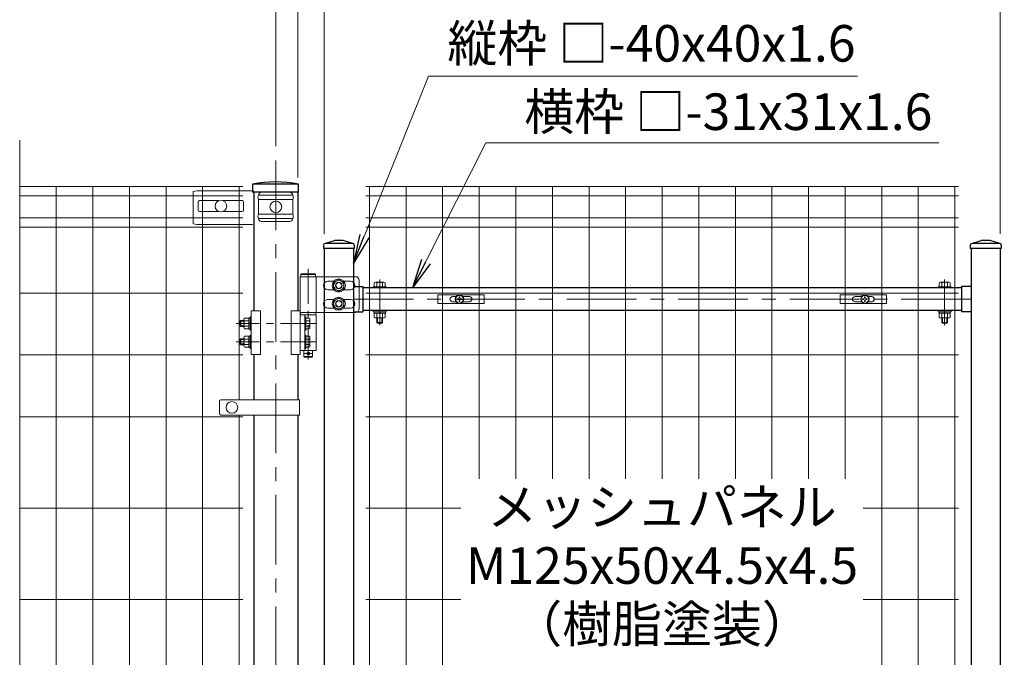
# Model space of a CAD drawing. Units: millimetres. Extents: x 0 to 8400, y 0 to 5940.
# Drawn here: x 4092 to 5437, y 3769 to 4641 of the extents above; entities that cross this region are included whole.
import ezdxf
from ezdxf.enums import TextEntityAlignment as Align

# ---------------------------------------------------------------- set-up
doc = ezdxf.new("R2010")
doc.units = ezdxf.units.MM
doc.header["$LTSCALE"] = 3
doc.header["$MEASUREMENT"] = 0
doc.linetypes.add('CENTER', pattern=[50.8, 31.75, -6.35, 6.35, -6.35])
doc.layers.get('Defpoints').update_dxf_attribs({"color": 6})
for name, color, linetype, lineweight in [('D-BMK', 2, 'CENTER', 13), ('D-STR-DIM', 7, 'Continuous', 13), ('D-STR-TXT', 7, 'Continuous', 13), ('D-STR2', 7, 'Continuous', 13), ('D-STR3', 3, 'Continuous', 13)]:
    doc.layers.add(name, color=color, linetype=linetype, lineweight=lineweight)
doc.layers.add('D-STR1', color=1, linetype='Continuous')
doc.styles.add('ゴシック', font='txt')
doc.dimstyles.new('STYLE', dxfattribs={"dimscale": 20, "dimtxt": 2.5, "dimasz": 2, "dimexe": 1, "dimexo": 1, "dimgap": 0.8, "dimtad": 1, "dimdsep": 46, "dimtxsty": 'ゴシック', "dimblk": 'OPEN', "dimcen": 1e-08, "dimclrd": 256, "dimclre": 256, "dimclrt": 256, "dimadec": 0, "dimazin": 2, "dimtfac": 1, "dimtmove": 2, "dimatfit": 3, "dimldrblk": 'OPEN', "dimfxl": 1, "dimtolj": 1, "dimtzin": 0, "dimlwd": -1, "dimlwe": -1, "dimarcsym": 0})
doc.dimstyles.new('STYLE1', dxfattribs={"dimtxt": 2.5, "dimasz": 2, "dimexe": 1, "dimexo": 1, "dimgap": 0.8, "dimtad": 1, "dimdsep": 46, "dimtxsty": 'ゴシック', "dimblk": 'OPEN', "dimcen": 1e-08, "dimclrd": 256, "dimclre": 256, "dimclrt": 256, "dimadec": 0, "dimazin": 2, "dimtfac": 1, "dimtmove": 2, "dimatfit": 3, "dimldrblk": 'OPEN', "dimfxl": 1, "dimtolj": 1, "dimtzin": 0, "dimlwd": -1, "dimlwe": -1, "dimarcsym": 0})

# ---------------------------------------------------------------- blocks, each defined once
blk = doc.blocks.new('_Open')
at = {"color": 0, "linetype": 'ByBlock', "lineweight": -2}
for p, q in [((-1, 0.167), (0, 0)), ((-1, -0.167), (0, 0)), ((0, 0), (-1, 0))]:
    blk.add_line(p, q, dxfattribs=at)
blk = doc.blocks.new('*D17')
at = {"layer": 'D-STR-DIM', "transparency": 16777216}
for p, q in [((4508, 4348), (4508, 4698)), ((5432, 4348), (5432, 4698)), ((4548, 4678), (5392, 4678))]:
    blk.add_line(p, q, dxfattribs=at)
at = {"layer": 'Defpoints', "color": 0, "transparency": 16777216}
for p in [(5432, 4678), (4508, 4328), (5432, 4328)]:
    blk.add_point(p, dxfattribs=at)
at = {"layer": 'D-STR-DIM', "transparency": 16777216, "xscale": 40, "yscale": 40, "zscale": 40, "rotation": 180}
blk.add_blockref('_Open', (4508, 4678), dxfattribs=at)
at = {"layer": 'D-STR-DIM', "transparency": 16777216, "xscale": 40, "yscale": 40, "zscale": 40}
blk.add_blockref('_Open', (5432, 4678), dxfattribs=at)
at = {"layer": 'D-STR-DIM', "transparency": 16777216, "insert": (4970, 4719), "char_height": 50, "attachment_point": 5, "style": 'ゴシック'}
blk.add_mtext('\\A1;924', dxfattribs=at)
blk = doc.blocks.new('*D19')
at = {"layer": 'D-STR-DIM', "transparency": 16777216}
for p, q in [((4442, 4468.2), (4442, 4818)), ((6442, 4468.2), (6442, 4818)), ((4482, 4798), (6402, 4798))]:
    blk.add_line(p, q, dxfattribs=at)
at = {"layer": 'Defpoints', "color": 0, "transparency": 16777216}
for p in [(6442, 4798), (4442, 4448.2), (6442, 4448.2)]:
    blk.add_point(p, dxfattribs=at)
at = {"layer": 'D-STR-DIM', "transparency": 16777216, "xscale": 40, "yscale": 40, "zscale": 40, "rotation": 180}
blk.add_blockref('_Open', (4442, 4798), dxfattribs=at)
at = {"layer": 'D-STR-DIM', "transparency": 16777216, "xscale": 40, "yscale": 40, "zscale": 40}
blk.add_blockref('_Open', (6442, 4798), dxfattribs=at)
at = {"layer": 'D-STR-DIM', "transparency": 16777216, "insert": (5442, 4839), "char_height": 50, "attachment_point": 5, "style": 'ゴシック'}
blk.add_mtext('\\A1;2000', dxfattribs=at)
blk = doc.blocks.new('*D20')
at = {"layer": 'D-STR-DIM', "transparency": 16777216}
for p, q in [((5432, 4348), (5432, 4698)), ((5452, 4348), (5452, 4698)), ((5392, 4678), (5352, 4678)), ((5432, 4678), (5452, 4678)), ((5492, 4678), (5532, 4678))]:
    blk.add_line(p, q, dxfattribs=at)
at = {"layer": 'Defpoints', "color": 0, "transparency": 16777216}
for p in [(5452, 4678), (5432, 4328), (5452, 4328)]:
    blk.add_point(p, dxfattribs=at)
at = {"layer": 'D-STR-DIM', "transparency": 16777216, "xscale": 40, "yscale": 40, "zscale": 40}
blk.add_blockref('_Open', (5432, 4678), dxfattribs=at)
at = {"layer": 'D-STR-DIM', "transparency": 16777216, "xscale": 40, "yscale": 40, "zscale": 40, "rotation": 180}
blk.add_blockref('_Open', (5452, 4678), dxfattribs=at)
at = {"layer": 'D-STR-DIM', "transparency": 16777216, "insert": (5442, 4719), "char_height": 50, "attachment_point": 5, "style": 'ゴシック'}
blk.add_mtext('\\A1;20', dxfattribs=at)
blk = doc.blocks.new('*D34')
at = {"layer": 'D-STR-DIM', "transparency": 16777216}
for p, q in [((4472.2, 4425), (4472.2, 4698)), ((4508, 4348), (4508, 4698)), ((4432.2, 4678), (4392.2, 4678)), ((4472.2, 4678), (4508, 4678)), ((4548, 4678), (4588, 4678))]:
    blk.add_line(p, q, dxfattribs=at)
at = {"layer": 'Defpoints', "color": 0, "transparency": 16777216}
for p in [(4508, 4678), (4472.2, 4405), (4508, 4328)]:
    blk.add_point(p, dxfattribs=at)
at = {"layer": 'D-STR-DIM', "transparency": 16777216, "xscale": 40, "yscale": 40, "zscale": 40}
blk.add_blockref('_Open', (4472.2, 4678), dxfattribs=at)
at = {"layer": 'D-STR-DIM', "transparency": 16777216, "xscale": 40, "yscale": 40, "zscale": 40, "rotation": 180}
blk.add_blockref('_Open', (4508, 4678), dxfattribs=at)
at = {"layer": 'D-STR-DIM', "transparency": 16777216, "insert": (4490.1, 4719), "char_height": 50, "attachment_point": 5, "style": 'ゴシック'}
blk.add_mtext('\\A1;35.75', dxfattribs=at)
blk = doc.blocks.new('A$Cc5bff5c2')
at = {"layer": 'D-STR3'}
for p, q in [((-29.8, 6), (33.7, 6)), ((-29.8, -6), (-29.8, 6)), ((-9.5, 3.5), (-4.6, 3.5)), ((-3.2, 0.4), (-3.2, -0.4)), ((-1.9, 0.4), (-3.2, 0.4)), ((-0.4, 3.1), (-0.4, 1.9)), ((-0.4, 3.1), (0.4, 3.1)), ((0.4, 3.1), (0.4, 1.9)), ((1.9, 0.4), (3.1, 0.4)), ((3.1, 0.4), (3.1, -0.4)), ((4.6, 3.5), (13.5, 3.5)), ((33.7, -6), (33.7, 6)), ((-29.8, -6), (33.7, -6)), ((-9.5, -3.5), (-4.6, -3.5)), ((-1.9, -0.4), (-3.2, -0.4)), ((-0.4, -3.2), (-0.4, -1.9)), ((-0.4, -3.2), (0.4, -3.2)), ((0.4, -3.2), (0.4, -1.9)), ((1.9, -0.4), (3.1, -0.4)), ((4.6, -3.5), (13.5, -3.5))]:
    blk.add_line(p, q, dxfattribs=at)
for radius in [5.75, 5.25]:
    blk.add_circle((0, 0), radius, dxfattribs=at)
for centre, radius, start, end in [((-9.5, 0), 3.5, 90, 270), ((-1.9, 1.9), 1.49, 270, 0), ((1.9, 1.9), 1.49, 180, 270), ((13.5, 0), 3.5, 270, 90), ((-1.9, -1.9), 1.49, 0, 90), ((1.9, -1.9), 1.49, 90, 180)]:
    blk.add_arc(centre, radius, start, end, dxfattribs=at)
blk = doc.blocks.new('A$C5ba32ecb')
at = {"layer": 'D-STR3'}
for p, q in [((-33.8, 6), (29.7, 6)), ((-33.8, -6), (-33.8, 6)), ((-13.5, 3.5), (-4.6, 3.5)), ((-3.2, 0.4), (-3.2, -0.4)), ((-1.9, 0.4), (-3.2, 0.4)), ((-0.4, 3.1), (-0.4, 1.9)), ((-0.4, 3.1), (0.4, 3.1)), ((0.4, 3.1), (0.4, 1.9)), ((1.9, 0.4), (3.1, 0.4)), ((3.1, 0.4), (3.1, -0.4)), ((4.6, 3.5), (9.5, 3.5)), ((29.7, -6), (29.7, 6)), ((-33.8, -6), (29.7, -6)), ((-13.5, -3.5), (-4.6, -3.5)), ((-1.9, -0.4), (-3.2, -0.4)), ((-0.4, -3.2), (-0.4, -1.9)), ((-0.4, -3.2), (0.4, -3.2)), ((0.4, -3.2), (0.4, -1.9)), ((1.9, -0.4), (3.1, -0.4)), ((4.6, -3.5), (9.5, -3.5))]:
    blk.add_line(p, q, dxfattribs=at)
for radius in [5.75, 5.25]:
    blk.add_circle((0, 0), radius, dxfattribs=at)
for centre, radius, start, end in [((-13.5, 0), 3.5, 90, 270), ((-1.9, 1.9), 1.49, 270, 0), ((1.9, 1.9), 1.49, 180, 270), ((9.5, 0), 3.5, 270, 90), ((-1.9, -1.9), 1.49, 0, 90), ((1.9, -1.9), 1.49, 90, 180)]:
    blk.add_arc(centre, radius, start, end, dxfattribs=at)

msp = doc.modelspace()

# ---------------------------------------------------------------- linework, layer by layer
at = {"layer": 'D-BMK'}
for p, q in [((4441.991, 4448.229), (4441.991, 2102.414)), ((4583.99, 4223.39), (4583.99, 4285.48)), ((5355.987, 4223.39), (5355.987, 4285.48)), ((5391.989, 4258.738), (4547.989, 4258.738))]:
    msp.add_line(p, q, dxfattribs=at)
at = {"layer": 'D-BMK', "ltscale": 0.5}
for p, q in [((4486.289, 4300.024), (4486.289, 4169.547)), ((4496.09, 4225.489), (4387.887, 4225.489)), ((4496.09, 4200.489), (4387.887, 4200.489))]:
    msp.add_line(p, q, dxfattribs=at)
at = {"layer": 'D-BMK', "ltscale": 1.5}
msp.add_line((4481.289, 4184.489), (4491.289, 4184.489), dxfattribs=at)
at = {"layer": 'D-STR1'}
for p, q in [((4473.139, 4415.989), (4410.239, 4415.989)), ((4473.139, 4415.989), (4410.239, 4415.989)), ((4410.239, 4415.989), (4410.239, 4404.989)), ((4473.139, 4404.989), (4473.139, 4415.989)), ((4473.139, 4404.989), (4473.139, 4415.989)), ((4473.139, 4404.989), (4410.239, 4404.989)), ((4411.741, 4404.989), (4411.741, 4242.989)), ((4472.241, 4404.989), (4472.241, 4242.989)), ((4506.989, 4332.591), (4506.989, 4327.991)), ((4508.681, 4334.884), (4521.989, 4338.991)), ((4546.951, 4334.991), (4509.389, 4334.991)), ((4533.989, 4338.991), (4521.989, 4338.991)), ((4547.296, 4334.884), (4533.989, 4338.991)), ((4548.989, 4332.591), (4548.989, 4327.991)), ((5390.989, 4332.591), (5390.989, 4327.991)), ((5392.681, 4334.884), (5405.989, 4338.991)), ((5430.951, 4334.991), (5393.389, 4334.991)), ((5417.989, 4338.991), (5405.989, 4338.991)), ((5431.296, 4334.884), (5417.989, 4338.991)), ((5432.989, 4332.591), (5432.989, 4327.991)), ((4548.989, 4327.991), (4506.989, 4327.991)), ((4507.989, 4327.991), (4507.989, 2442.991)), ((4547.989, 4327.991), (4547.989, 2442.991)), ((5432.989, 4327.991), (5390.989, 4327.991)), ((5391.989, 4327.991), (5391.989, 3502.009)), ((5431.989, 4327.991), (5431.99, 3518.009)), ((4547.989, 4276.238), (4560.989, 4276.238)), ((4560.989, 4276.238), (4560.989, 4241.238)), ((5378.988, 4274.238), (4560.989, 4274.238)), ((5391.989, 4276.238), (5378.988, 4276.238)), ((5378.988, 4276.238), (5378.988, 4241.238)), ((4547.989, 4241.238), (4560.989, 4241.238)), ((5378.988, 4243.238), (4560.989, 4243.238)), ((5391.989, 4241.238), (5378.988, 4241.238)), ((4411.741, 4182.989), (4411.741, 4121.239)), ((4472.241, 4182.989), (4472.241, 4121.239)), ((4411.741, 4100.239), (4411.741, 3746.239)), ((4472.241, 4100.239), (4472.241, 3746.239))]:
    msp.add_line(p, q, dxfattribs=at)
for centre, radius, start, end in [((4441.689, 4256.559), 162.502, 78.840809, 101.159191), ((4441.689, 4256.559), 162.502, 78.840809, 101.159191), ((4509.389, 4332.591), 2.4, 90, 180), ((4546.589, 4332.591), 2.4, 0, 72.84994), ((5393.389, 4332.591), 2.4, 90, 180), ((5430.589, 4332.591), 2.4, 0, 72.84994)]:
    msp.add_arc(centre, radius, start, end, dxfattribs=at)
at = {"layer": 'D-STR2'}
for p, q in [((4091.991, 3453.642), (4091.991, 4475.989)), ((4091.991, 4412.989), (4396.991, 4412.989)), ((4091.991, 4400.114), (4396.991, 4400.114)), ((4141.991, 2442.989), (4141.991, 4412.989)), ((4191.991, 2442.989), (4191.991, 4412.989)), ((4241.991, 2442.989), (4241.991, 4412.989)), ((4291.991, 2442.989), (4291.991, 4412.989)), ((4341.991, 2442.989), (4341.991, 4412.989)), ((4391.991, 4121.239), (4391.991, 4412.989)), ((5374.989, 4412.989), (4564.989, 4412.989)), ((5374.989, 4400.114), (4564.989, 4400.114)), ((4569.989, 2442.989), (4569.989, 4412.989)), ((4619.989, 2442.989), (4619.989, 4412.989)), ((4669.989, 2442.989), (4669.989, 4412.989)), ((4719.989, 4012.989), (4719.989, 4412.989)), ((4769.989, 4012.989), (4769.989, 4412.989)), ((4819.989, 4012.989), (4819.989, 4412.989)), ((4869.989, 4012.989), (4869.989, 4412.989)), ((4919.989, 4012.989), (4919.989, 4412.989)), ((4969.989, 4012.989), (4969.989, 4412.989)), ((5019.989, 4012.989), (5019.989, 4412.989)), ((5069.989, 4012.989), (5069.989, 4412.989)), ((5119.989, 4012.989), (5119.989, 4412.989)), ((5169.989, 4012.989), (5169.989, 4412.989)), ((5219.989, 4012.989), (5219.989, 4412.989)), ((5269.989, 2442.989), (5269.989, 4412.989)), ((5319.989, 2442.989), (5319.989, 4412.989)), ((5369.989, 2442.989), (5369.989, 4412.989)), ((4091.991, 4369.864), (4396.991, 4369.864)), ((5374.989, 4369.864), (4564.989, 4369.864)), ((4091.991, 4356.989), (4396.991, 4356.989)), ((5374.989, 4356.989), (4564.989, 4356.989)), ((4091.991, 4266.989), (4396.991, 4266.989)), ((5374.989, 4266.989), (4564.989, 4266.989)), ((4091.991, 4182.489), (4396.991, 4182.489)), ((5374.989, 4182.489), (4564.989, 4182.489)), ((4091.991, 4097.989), (4396.991, 4097.989)), ((4391.991, 3746.239), (4391.991, 4100.239)), ((5374.989, 4097.989), (4564.989, 4097.989)), ((4091.991, 3972.989), (4396.991, 3972.989)), ((4694.739, 3972.989), (4564.989, 3972.989)), ((5374.989, 3972.989), (5244.739, 3972.989)), ((4091.991, 3847.989), (4396.991, 3847.989)), ((4694.739, 3847.989), (4564.989, 3847.989)), ((5374.989, 3847.989), (5244.739, 3847.989))]:
    msp.add_line(p, q, dxfattribs=at)
at = {"layer": 'D-STR3'}
for p, q in [((4333.991, 4406.789), (4328.991, 4405.789)), ((4328.991, 4361.989), (4328.991, 4405.789)), ((4333.991, 4406.789), (4409.864, 4406.789)), ((4411.741, 4406.391), (4409.864, 4406.789)), ((4418.313, 4400.989), (4465.064, 4400.989)), ((4422.313, 4404.989), (4461.064, 4404.989)), ((4335.867, 4391.489), (4335.867, 4380.489)), ((4337.867, 4393.489), (4364.207, 4393.489)), ((4369.775, 4393.489), (4395.867, 4393.489)), ((4397.867, 4391.489), (4397.867, 4380.489)), ((4418.313, 4394.989), (4465.064, 4394.989)), ((4418.313, 4394.989), (4418.313, 4374.989)), ((4465.064, 4394.989), (4465.064, 4374.989)), ((4337.867, 4378.489), (4364.207, 4378.489)), ((4369.775, 4378.489), (4395.867, 4378.489)), ((4418.313, 4374.989), (4465.064, 4374.989)), ((4333.991, 4360.989), (4328.991, 4361.989)), ((4333.991, 4360.989), (4409.864, 4360.989)), ((4409.864, 4360.989), (4411.741, 4361.911)), ((4418.313, 4368.989), (4465.064, 4368.989)), ((4422.313, 4364.989), (4461.064, 4364.989)), ((4475.439, 4289.489), (4475.439, 4182.989)), ((4475.439, 4289.489), (4509.739, 4289.489)), ((4475.439, 4289.489), (4497.139, 4289.489)), ((4497.139, 4240.489), (4497.139, 4289.489)), ((4497.139, 4289.489), (4550.999, 4289.489)), ((4521.281, 4283.489), (4512.999, 4283.489)), ((4534.697, 4283.489), (4543.999, 4283.489)), ((4555.999, 4284.489), (4555.999, 4245.489)), ((4576.489, 4275.838), (4576.489, 4281.289)), ((4589.616, 4281.842), (4578.364, 4281.842)), ((4580.239, 4275.838), (4580.239, 4281.289)), ((4587.74, 4275.838), (4587.74, 4281.289)), ((4591.491, 4275.838), (4591.491, 4281.289)), ((5348.486, 4275.838), (5348.486, 4281.289)), ((5350.361, 4281.842), (5361.613, 4281.842)), ((5352.236, 4275.838), (5352.236, 4281.289)), ((5359.737, 4275.838), (5359.737, 4281.289)), ((5363.488, 4275.838), (5363.488, 4281.289)), ((4521.281, 4271.489), (4512.999, 4271.489)), ((4534.697, 4271.489), (4543.999, 4271.489)), ((4574.99, 4275.838), (4574.99, 4274.238)), ((4574.99, 4275.838), (4592.99, 4275.838)), ((4574.99, 4274.238), (4592.99, 4274.238)), ((4591.491, 4275.838), (4576.489, 4275.838)), ((4592.99, 4275.838), (4592.99, 4274.238)), ((5346.987, 4275.838), (5346.987, 4274.238)), ((5364.987, 4275.838), (5346.987, 4275.838)), ((5364.987, 4274.238), (5346.987, 4274.238)), ((5348.486, 4275.838), (5363.488, 4275.838)), ((5364.987, 4275.838), (5364.987, 4274.238)), ((4521.281, 4258.489), (4512.999, 4258.489)), ((4534.697, 4258.489), (4543.999, 4258.489)), ((4408.517, 4242.989), (4408.517, 4182.989)), ((4408.517, 4242.989), (4421.017, 4242.989)), ((4421.017, 4242.989), (4421.017, 4182.989)), ((4462.939, 4242.989), (4462.939, 4182.989)), ((4475.439, 4242.989), (4462.939, 4242.989)), ((4475.439, 4240.489), (4497.139, 4240.489)), ((4475.439, 4240.489), (4497.139, 4240.489)), ((4497.139, 4240.489), (4550.999, 4240.489)), ((4521.281, 4246.489), (4512.999, 4246.489)), ((4534.697, 4246.489), (4543.999, 4246.489)), ((4574.99, 4243.238), (4574.99, 4241.638)), ((4574.99, 4243.238), (4592.99, 4243.238)), ((4574.99, 4241.638), (4592.99, 4241.638)), ((4576.29, 4239.638), (4576.29, 4241.639)), ((4591.69, 4241.638), (4576.29, 4241.639)), ((4591.69, 4239.638), (4576.29, 4239.638)), ((4576.489, 4239.638), (4576.489, 4233.69)), ((4580.239, 4239.638), (4580.239, 4233.69)), ((4584.365, 4239.638), (4583.21, 4241.638)), ((4585.058, 4239.638), (4583.903, 4241.638)), ((4587.74, 4239.638), (4587.74, 4233.69)), ((4591.491, 4239.638), (4591.491, 4233.69)), ((4591.69, 4239.638), (4591.69, 4241.638)), ((4592.99, 4243.238), (4592.99, 4241.638)), ((5346.987, 4243.238), (5346.987, 4241.638)), ((5364.987, 4243.238), (5346.987, 4243.238)), ((5364.987, 4241.638), (5346.987, 4241.638)), ((5348.287, 4241.638), (5363.687, 4241.639)), ((5348.287, 4239.638), (5348.287, 4241.638)), ((5348.287, 4239.638), (5363.687, 4239.638)), ((5348.486, 4239.638), (5348.486, 4233.69)), ((5352.236, 4239.638), (5352.236, 4233.69)), ((5354.919, 4239.638), (5356.073, 4241.638)), ((5355.612, 4239.638), (5356.766, 4241.638)), ((5359.737, 4239.638), (5359.737, 4233.69)), ((5363.488, 4239.638), (5363.488, 4233.69)), ((5363.687, 4239.638), (5363.687, 4241.639)), ((5364.987, 4243.238), (5364.987, 4241.638)), ((4394.039, 4229.489), (4393.039, 4228.489)), ((4398.417, 4228.489), (4393.039, 4228.489)), ((4393.039, 4228.489), (4393.039, 4222.489)), ((4398.417, 4229.489), (4394.039, 4229.489)), ((4394.039, 4229.489), (4394.039, 4221.489)), ((4398.417, 4231.267), (4398.417, 4219.722)), ((4404.917, 4232.989), (4399.117, 4232.989)), ((4404.917, 4229.239), (4399.117, 4229.239)), ((4406.917, 4233.189), (4404.917, 4233.189)), ((4404.917, 4233.189), (4404.917, 4217.789)), ((4404.917, 4232.989), (4404.917, 4217.989)), ((4406.917, 4226.557), (4404.917, 4225.403)), ((4406.917, 4225.865), (4404.917, 4224.71)), ((4408.517, 4234.489), (4406.917, 4234.489)), ((4406.917, 4234.489), (4406.917, 4216.489)), ((4406.917, 4233.189), (4406.917, 4217.789)), ((4408.517, 4216.489), (4408.517, 4234.489)), ((4497.139, 4237.489), (4475.439, 4237.489)), ((4481.439, 4188.489), (4481.439, 4237.489)), ((4483.039, 4234.489), (4481.439, 4234.489)), ((4481.439, 4234.489), (4481.439, 4216.489)), ((4483.039, 4216.489), (4483.039, 4234.489)), ((4487.459, 4232.989), (4483.039, 4232.989)), ((4483.039, 4232.989), (4483.039, 4217.989)), ((4487.459, 4229.248), (4483.039, 4229.248)), ((4488.539, 4231.118), (4488.539, 4219.86)), ((4497.139, 4188.489), (4497.139, 4237.489)), ((4578.364, 4233.137), (4589.616, 4233.137)), ((4579.99, 4226.838), (4579.99, 4233.137)), ((4579.99, 4226.838), (4580.99, 4225.838)), ((4579.99, 4226.838), (4587.99, 4226.838)), ((4580.99, 4225.838), (4580.99, 4233.137)), ((4586.99, 4225.838), (4580.99, 4225.838)), ((4586.99, 4225.838), (4586.99, 4233.137)), ((4586.99, 4225.838), (4587.99, 4226.838)), ((4587.99, 4226.838), (4587.99, 4233.137)), ((5361.613, 4233.137), (5350.361, 4233.137)), ((5351.987, 4226.838), (5351.987, 4233.137)), ((5352.987, 4225.838), (5351.987, 4226.838)), ((5359.987, 4226.838), (5351.987, 4226.838)), ((5352.987, 4225.838), (5352.987, 4233.137)), ((5352.987, 4225.838), (5358.987, 4225.838)), ((5358.987, 4225.838), (5358.987, 4233.137)), ((5359.987, 4226.838), (5358.987, 4225.838)), ((5359.987, 4226.838), (5359.987, 4233.137)), ((4398.417, 4222.489), (4393.039, 4222.489)), ((4394.039, 4221.489), (4393.039, 4222.489)), ((4398.417, 4221.489), (4394.039, 4221.489)), ((4404.917, 4221.739), (4399.117, 4221.739)), ((4404.917, 4217.989), (4399.117, 4217.989)), ((4406.917, 4217.789), (4404.917, 4217.789)), ((4408.517, 4216.489), (4406.917, 4216.489)), ((4483.039, 4216.489), (4481.439, 4216.489)), ((4487.459, 4221.731), (4483.039, 4221.731)), ((4487.459, 4217.989), (4483.039, 4217.989)), ((4394.039, 4204.489), (4393.039, 4203.489)), ((4398.417, 4203.489), (4393.039, 4203.489)), ((4393.039, 4203.489), (4393.039, 4197.489)), ((4398.417, 4204.489), (4394.039, 4204.489)), ((4394.039, 4204.489), (4394.039, 4196.489)), ((4398.417, 4206.267), (4398.417, 4194.722)), ((4404.917, 4207.989), (4399.117, 4207.989)), ((4404.917, 4204.239), (4399.117, 4204.239)), ((4406.917, 4208.189), (4404.917, 4208.189)), ((4404.917, 4208.189), (4404.917, 4192.789)), ((4404.917, 4207.989), (4404.917, 4192.989)), ((4406.917, 4201.557), (4404.917, 4200.403)), ((4406.917, 4200.865), (4404.917, 4199.71)), ((4408.517, 4209.489), (4406.917, 4209.489)), ((4406.917, 4209.489), (4406.917, 4191.489)), ((4406.917, 4208.189), (4406.917, 4192.789)), ((4408.517, 4191.489), (4408.517, 4209.489)), ((4483.039, 4209.489), (4481.439, 4209.489)), ((4481.439, 4209.489), (4481.439, 4191.489)), ((4483.039, 4191.489), (4483.039, 4209.489)), ((4487.459, 4207.989), (4483.039, 4207.989)), ((4483.039, 4207.989), (4483.039, 4192.989)), ((4487.459, 4204.248), (4483.039, 4204.248)), ((4488.539, 4206.118), (4488.539, 4194.86)), ((4398.417, 4197.489), (4393.039, 4197.489)), ((4394.039, 4196.489), (4393.039, 4197.489)), ((4398.417, 4196.489), (4394.039, 4196.489)), ((4404.917, 4196.739), (4399.117, 4196.739)), ((4404.917, 4192.989), (4399.117, 4192.989)), ((4406.917, 4192.789), (4404.917, 4192.789)), ((4408.517, 4191.489), (4406.917, 4191.489)), ((4475.439, 4188.489), (4497.139, 4188.489)), ((4483.039, 4191.489), (4481.439, 4191.489)), ((4487.459, 4196.731), (4483.039, 4196.731)), ((4487.459, 4192.989), (4483.039, 4192.989)), ((4408.517, 4182.989), (4421.017, 4182.989)), ((4475.439, 4182.989), (4462.939, 4182.989)), ((4365.002, 4119.239), (4365.002, 4102.239)), ((4474.541, 4121.239), (4367.002, 4121.239)), ((4474.541, 4121.239), (4474.541, 4100.239)), ((4474.541, 4100.239), (4367.002, 4100.239))]:
    msp.add_line(p, q, dxfattribs=at)
at = {"layer": 'D-STR3', "ltscale": 1.5}
for p, q in [((4477.289, 4293.489), (4476.289, 4292.489)), ((4476.289, 4292.489), (4496.289, 4292.489)), ((4476.289, 4289.489), (4476.289, 4292.489)), ((4477.289, 4293.489), (4495.289, 4293.489)), ((4495.289, 4293.489), (4496.289, 4292.489)), ((4496.289, 4289.489), (4496.289, 4292.489)), ((4476.289, 4289.489), (4496.289, 4289.489)), ((4496.789, 4240.489), (4475.789, 4240.489)), ((4475.789, 4237.489), (4475.789, 4240.489)), ((4496.789, 4237.489), (4496.789, 4240.489)), ((4475.789, 4237.489), (4496.789, 4237.489)), ((4480.289, 4188.489), (4480.289, 4180.489)), ((4492.289, 4188.489), (4492.289, 4180.489)), ((4492.289, 4180.489), (4480.289, 4180.489)), ((4481.289, 4179.489), (4480.289, 4180.489)), ((4491.289, 4179.489), (4481.289, 4179.489)), ((4492.289, 4180.489), (4491.289, 4179.489))]:
    msp.add_line(p, q, dxfattribs=at)
at = {"layer": 'D-STR3'}
for points in [[(4527.989, 4285.589), (4535.004, 4281.539), (4535.004, 4273.439), (4527.989, 4269.389), (4520.974, 4273.439), (4520.974, 4281.539)], [(4527.989, 4260.589), (4535.004, 4256.539), (4535.004, 4248.439), (4527.989, 4244.389), (4520.974, 4248.439), (4520.974, 4256.539)]]:
    msp.add_lwpolyline(points, close=True, dxfattribs=at)
for centre, radius in [((4366.991, 4385.989), 8), ((4441.991, 4384.989), 8), ((4527.989, 4277.489), 9), ((4527.989, 4277.489), 7.034), ((4527.989, 4277.489), 4.5), ((4527.989, 4277.489), 4), ((4527.989, 4252.489), 9), ((4527.989, 4252.489), 7.034), ((4527.989, 4252.489), 4.5), ((4527.989, 4252.489), 4), ((4381.991, 4110.739), 8)]:
    msp.add_circle(centre, radius, dxfattribs=at)
at = {"layer": 'D-STR3', "ltscale": 1.5}
msp.add_circle((4486.289, 4184.489), 2, dxfattribs=at)
at = {"layer": 'D-STR3'}
for centre, radius, start, end in [((4423.566, 4397.989), 6.049, 150.267306, 209.732694), ((4422.313, 4400.989), 4, 90, 180), ((4461.064, 4400.989), 4, 0, 90), ((4459.811, 4397.989), 6.049, 330.267306, 29.732694), ((4337.867, 4391.489), 2, 90, 180), ((4395.867, 4391.489), 2, 0, 90), ((4337.867, 4380.489), 2, 180, 270), ((4395.867, 4380.489), 2, 270, 0), ((4423.589, 4371.989), 6.069, 150.373943, 209.626057), ((4459.789, 4371.989), 6.069, 330.373943, 29.626057), ((4422.313, 4368.989), 4, 180, 270), ((4461.064, 4368.989), 4, 270, 0), ((4512.999, 4277.489), 6, 90, 270), ((4543.999, 4277.489), 6, 270, 90), ((4550.999, 4284.489), 5, 0, 90), ((4578.364, 4278.387), 3.455, 57.13278, 122.86722), ((4583.99, 4268.85), 12.992, 73.22135, 106.77865), ((4589.616, 4278.387), 3.455, 57.13278, 122.86722), ((5350.361, 4278.387), 3.455, 57.13278, 122.86722), ((5355.987, 4268.85), 12.992, 73.22135, 106.77865), ((5361.613, 4278.387), 3.455, 57.13278, 122.86722), ((4512.999, 4252.489), 6, 90, 270), ((4543.999, 4252.489), 6, 270, 90), ((4550.999, 4245.489), 5, 270, 0), ((4401.261, 4231.114), 2.849, 138.834914, 221.165086), ((4408.811, 4225.489), 10.395, 158.852953, 201.147047), ((4486.379, 4231.118), 2.16, 300, 60), ((4481.46, 4225.489), 7.079, 327.93138, 32.06862), ((4578.364, 4236.592), 3.455, 237.13278, 302.86722), ((4583.99, 4246.129), 12.992, 253.22135, 286.77865), ((4589.616, 4236.592), 3.455, 237.13278, 302.86722), ((5350.361, 4236.592), 3.455, 237.13278, 302.86722), ((5355.987, 4246.129), 12.992, 253.22135, 286.77865), ((5361.613, 4236.592), 3.455, 237.13278, 302.86722), ((4401.263, 4219.864), 2.85, 138.865046, 221.134954), ((4486.379, 4219.86), 2.16, 300, 60), ((4401.261, 4206.114), 2.849, 138.834914, 221.165086), ((4408.811, 4200.489), 10.395, 158.852953, 201.147047), ((4486.379, 4206.118), 2.16, 300, 60), ((4481.46, 4200.489), 7.079, 327.93138, 32.06862), ((4401.263, 4194.864), 2.85, 138.865046, 221.134954), ((4486.379, 4194.86), 2.16, 300, 60), ((4367.002, 4119.239), 2, 90, 180), ((4367.002, 4102.239), 2, 180, 270)]:
    msp.add_arc(centre, radius, start, end, dxfattribs=at)

# ---------------------------------------------------------------- block references
for name, p in [('A$Cc5bff5c2', (4692.984, 4258.738)), ('A$C5ba32ecb', (5246.989, 4258.738))]:
    msp.add_blockref(name, p, dxfattribs=at)

# ---------------------------------------------------------------- texts
at = {"layer": 'D-STR-TXT', "style": 'ゴシック'}
for s, p in [('縦枠 □-40x40x1.6 ', (4676.501, 4583.583)), ('横枠 □-31x31x1.6 ', (4781.549, 4490.075))]:
    msp.add_text(s, height=50, dxfattribs=at).set_placement(p)
for s, p in [('メッシュパネル', (4969.739, 3967.989)), ('M125x50x4.5x4.5', (4969.739, 3887.989)), ('（樹脂塗装）', (4969.739, 3807.989))]:
    msp.add_text(s, height=50, dxfattribs=at).set_placement(p, align=Align.MIDDLE)

# ---------------------------------------------------------------- dimensions: what is measured, and where the dimension line sits
at = {"layer": 'D-STR-DIM'}
for base, p1, p2, picture, middle in [((6441.991, 4797.989), (4441.991, 4448.229), (6441.991, 4448.229), '*D19', (5441.991, 4838.989)), ((5431.989, 4677.989), (4507.989, 4327.991), (5431.989, 4327.991), '*D17', (4969.989, 4718.989))]:
    dim = msp.add_linear_dim(base=base, p1=p1, p2=p2, dimstyle='STYLE', dxfattribs=at)
    dim.commit()
    dim.dimension.update_dxf_attribs({"geometry": picture, "text_midpoint": middle})
for base, p1, p2, picture, middle in [((4507.989, 4677.989), (4472.241, 4404.989), (4507.989, 4327.991), '*D34', (4490.115, 4718.989)), ((5451.989, 4677.989), (5431.989, 4327.991), (5451.989, 4327.991), '*D20', (5441.989, 4718.989))]:
    dim = msp.add_linear_dim(base=base, p1=p1, p2=p2, dimstyle='STYLE', dxfattribs=at)
    dim.commit()
    dim.dimension.update_dxf_attribs({"geometry": picture, "text_midpoint": middle, "dimtype": 160})

# ---------------------------------------------------------------- leaders
at = {"layer": 'D-STR-TXT'}
for points in [[(4547.991, 4307.754), (4650.486, 4563.652), (5236.689, 4563.652)], [(4628.801, 4274.288), (4729.102, 4472.428), (5347.792, 4472.428)]]:
    msp.add_leader(points, dimstyle='STYLE1', override={"dimasz": 40}, dxfattribs=at)

doc.saveas('drawing.dxf')
